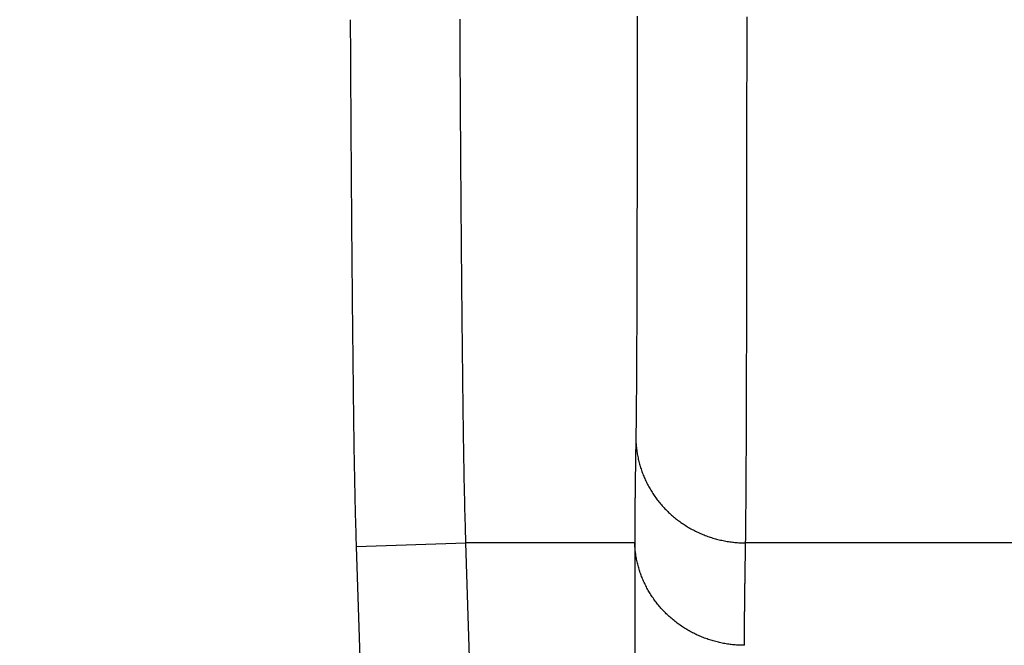
# Model space of a CAD drawing. Extents: x -130 to 131, y -130 to 240.
# Drawn here: x -3 to 0, y -16 to -14 of the extents above; entities that cross this region are included whole.
import ezdxf

# ---------------------------------------------------------------- set-up
doc = ezdxf.new("R2010")
doc.units = 0
doc.header["$LTSCALE"] = 10
doc.linetypes.add('VERDECKT', pattern=[9.525, 6.35, -3.175])
doc.layers.get('0').update_dxf_attribs({"linetype": 'CONTINUOUS'})
doc.layers.add('STEMPEL', color=3, linetype='CONTINUOUS')

# ---------------------------------------------------------------- blocks, each defined once
blk = doc.blocks.new('A$CD7F250AD')
at = {"color": 3, "linetype": 'CONTINUOUS'}
for p, q in [((-1.7709, -15.60556), (-1.47107, -15.5958)), ((-1.22259, -23.22517), (-1.47107, -15.5958)), ((-1.00977, -15.5958), (-1.47107, -15.5958)), ((-1.00977, -15.5958), (-1.00977, -22.94516)), ((0.70679, -15.5958), (-0.70679, -15.5958)), ((-1.7709, -15.60556), (-1.52242, -23.23493))]:
    blk.add_line(p, q, dxfattribs=at)
at = {"color": 3}
for points in [[(-1.78712, -14.1655, 0), (-1.78707, -14.1746, 0), (-1.78703, -14.1838, 0), (-1.78698, -14.1929, 0), (-1.78694, -14.202, 0), (-1.78689, -14.2111, 0), (-1.78684, -14.2202, 0), (-1.7868, -14.2293, 0), (-1.78675, -14.2384, 0), (-1.7867, -14.2476, 0), (-1.78665, -14.2567, 0), (-1.78661, -14.2658, 0), (-1.78656, -14.2749, 0), (-1.78651, -14.284, 0), (-1.78646, -14.2931, 0), (-1.78641, -14.3023, 0), (-1.78636, -14.3114, 0), (-1.78631, -14.3205, 0), (-1.78626, -14.3296, 0), (-1.7862, -14.3387, 0), (-1.78615, -14.3478, 0), (-1.7861, -14.3569, 0), (-1.78605, -14.3661, 0), (-1.78599, -14.3752, 0), (-1.78594, -14.3843, 0), (-1.78589, -14.3934, 0), (-1.78583, -14.4025, 0), (-1.78578, -14.4116, 0), (-1.78572, -14.4207, 0), (-1.78566, -14.4299, 0), (-1.78561, -14.439, 0), (-1.78555, -14.4481, 0), (-1.78549, -14.4572, 0), (-1.78544, -14.4663, 0), (-1.78538, -14.4754, 0), (-1.78532, -14.4846, 0), (-1.78526, -14.4937, 0), (-1.7852, -14.5028, 0), (-1.78514, -14.5119, 0), (-1.78508, -14.521, 0), (-1.78502, -14.5301, 0), (-1.78496, -14.5392, 0), (-1.7849, -14.5484, 0), (-1.78483, -14.5575, 0), (-1.78477, -14.5666, 0), (-1.78471, -14.5757, 0), (-1.78464, -14.5848, 0), (-1.78458, -14.5939, 0), (-1.78451, -14.603, 0), (-1.78445, -14.6122, 0), (-1.78438, -14.6213, 0), (-1.78432, -14.6304, 0), (-1.78425, -14.6395, 0), (-1.78418, -14.6486, 0), (-1.78412, -14.6577, 0), (-1.78405, -14.6668, 0), (-1.78398, -14.676, 0), (-1.78391, -14.6851, 0), (-1.78384, -14.6942, 0), (-1.78377, -14.7033, 0), (-1.7837, -14.7124, 0), (-1.78362, -14.7215, 0), (-1.78355, -14.7306, 0), (-1.78348, -14.7398, 0), (-1.7834, -14.7489, 0), (-1.78333, -14.758, 0), (-1.78326, -14.7671, 0), (-1.78318, -14.7762, 0), (-1.7831, -14.7853, 0), (-1.78303, -14.7944, 0), (-1.78295, -14.8036, 0), (-1.78287, -14.8127, 0), (-1.78279, -14.8218, 0), (-1.78271, -14.8309, 0), (-1.78263, -14.84, 0), (-1.78255, -14.8491, 0), (-1.78247, -14.8582, 0), (-1.78238, -14.8674, 0), (-1.7823, -14.8765, 0), (-1.78222, -14.8856, 0), (-1.78213, -14.8947, 0), (-1.78204, -14.9038, 0), (-1.78196, -14.9129, 0), (-1.78187, -14.922, 0), (-1.78178, -14.9312, 0), (-1.78169, -14.9403, 0), (-1.7816, -14.9494, 0), (-1.78151, -14.9585, 0), (-1.78142, -14.9676, 0), (-1.78133, -14.9767, 0), (-1.78123, -14.9858, 0), (-1.78114, -14.995, 0), (-1.78104, -15.0041, 0), (-1.78095, -15.0132, 0), (-1.78085, -15.0223, 0), (-1.78075, -15.0314, 0), (-1.78065, -15.0405, 0), (-1.78056, -15.0496, 0), (-1.78045, -15.0588, 0), (-1.78035, -15.0679, 0), (-1.78025, -15.077, 0), (-1.78015, -15.0861, 0), (-1.78005, -15.0952, 0), (-1.77995, -15.1043, 0), (-1.77985, -15.1134, 0), (-1.77975, -15.1226, 0), (-1.77965, -15.1317, 0), (-1.77955, -15.1408, 0), (-1.77945, -15.1499, 0), (-1.77935, -15.159, 0), (-1.77924, -15.1681, 0), (-1.77914, -15.1772, 0), (-1.77904, -15.1864, 0), (-1.77893, -15.1955, 0), (-1.77883, -15.2046, 0), (-1.77872, -15.2137, 0), (-1.77861, -15.2228, 0), (-1.7785, -15.2319, 0), (-1.77839, -15.2411, 0), (-1.77827, -15.2502, 0), (-1.77815, -15.2593, 0), (-1.77804, -15.2684, 0), (-1.77791, -15.2775, 0), (-1.77779, -15.2866, 0), (-1.77767, -15.2957, 0), (-1.77754, -15.3048, 0), (-1.77741, -15.314, 0), (-1.77727, -15.3231, 0), (-1.77713, -15.3322, 0), (-1.77699, -15.3413, 0), (-1.77685, -15.3504, 0), (-1.7767, -15.3595, 0), (-1.77655, -15.3686, 0), (-1.77639, -15.3778, 0), (-1.77624, -15.3869, 0), (-1.77607, -15.396, 0), (-1.77591, -15.4051, 0), (-1.77573, -15.4142, 0), (-1.77556, -15.4233, 0), (-1.77538, -15.4324, 0), (-1.77519, -15.4416, 0), (-1.775, -15.4507, 0), (-1.77481, -15.4598, 0), (-1.77461, -15.4689, 0), (-1.7744, -15.478, 0), (-1.77419, -15.4871, 0), (-1.77397, -15.4962, 0), (-1.77375, -15.5053, 0), (-1.77352, -15.5145, 0), (-1.77329, -15.5236, 0), (-1.77305, -15.5327, 0), (-1.7728, -15.5418, 0), (-1.77255, -15.5509, 0), (-1.77229, -15.56, 0), (-1.77203, -15.5691, 0), (-1.77176, -15.5782, 0), (-1.77148, -15.5873, 0), (-1.77119, -15.5965, 0), (-1.7709, -15.6056, 0)], [(-1.47107, -15.5958, 0), (-1.47135, -15.5871, 0), (-1.47162, -15.5784, 0), (-1.47189, -15.5697, 0), (-1.47215, -15.5609, 0), (-1.4724, -15.5522, 0), (-1.47265, -15.5434, 0), (-1.47289, -15.5346, 0), (-1.47313, -15.5258, 0), (-1.47336, -15.517, 0), (-1.47359, -15.5081, 0), (-1.47381, -15.4993, 0), (-1.47402, -15.4904, 0), (-1.47423, -15.4815, 0), (-1.47444, -15.4726, 0), (-1.47464, -15.4637, 0), (-1.47483, -15.4548, 0), (-1.47502, -15.4458, 0), (-1.47521, -15.4369, 0), (-1.47539, -15.4279, 0), (-1.47557, -15.4189, 0), (-1.47574, -15.4099, 0), (-1.47591, -15.4009, 0), (-1.47608, -15.3919, 0), (-1.47624, -15.3829, 0), (-1.47639, -15.3739, 0), (-1.47655, -15.3649, 0), (-1.4767, -15.3558, 0), (-1.47685, -15.3468, 0), (-1.47699, -15.3377, 0), (-1.47713, -15.3286, 0), (-1.47727, -15.3196, 0), (-1.4774, -15.3105, 0), (-1.47754, -15.3014, 0), (-1.47767, -15.2923, 0), (-1.47779, -15.2832, 0), (-1.47792, -15.2741, 0), (-1.47804, -15.265, 0), (-1.47816, -15.2559, 0), (-1.47828, -15.2468, 0), (-1.47839, -15.2376, 0), (-1.47851, -15.2285, 0), (-1.47862, -15.2194, 0), (-1.47873, -15.2103, 0), (-1.47884, -15.2012, 0), (-1.47895, -15.192, 0), (-1.47906, -15.1829, 0), (-1.47916, -15.1738, 0), (-1.47927, -15.1647, 0), (-1.47937, -15.1556, 0), (-1.47947, -15.1464, 0), (-1.47957, -15.1373, 0), (-1.47968, -15.1282, 0), (-1.47978, -15.1191, 0), (-1.47988, -15.11, 0), (-1.47998, -15.1009, 0), (-1.48008, -15.0918, 0), (-1.48018, -15.0827, 0), (-1.48028, -15.0736, 0), (-1.48038, -15.0645, 0), (-1.48048, -15.0554, 0), (-1.48058, -15.0464, 0), (-1.48068, -15.0373, 0), (-1.48078, -15.0282, 0), (-1.48088, -15.0191, 0), (-1.48098, -15.01, 0), (-1.48107, -15.0009, 0), (-1.48117, -14.9919, 0), (-1.48126, -14.9828, 0), (-1.48135, -14.9737, 0), (-1.48145, -14.9646, 0), (-1.48154, -14.9555, 0), (-1.48163, -14.9464, 0), (-1.48172, -14.9373, 0), (-1.48181, -14.9283, 0), (-1.4819, -14.9192, 0), (-1.48198, -14.9101, 0), (-1.48207, -14.901, 0), (-1.48215, -14.8919, 0), (-1.48224, -14.8828, 0), (-1.48232, -14.8737, 0), (-1.48241, -14.8646, 0), (-1.48249, -14.8555, 0), (-1.48257, -14.8465, 0), (-1.48265, -14.8374, 0), (-1.48273, -14.8283, 0), (-1.48281, -14.8192, 0), (-1.48289, -14.8101, 0), (-1.48297, -14.801, 0), (-1.48305, -14.7919, 0), (-1.48313, -14.7828, 0), (-1.4832, -14.7737, 0), (-1.48328, -14.7646, 0), (-1.48335, -14.7555, 0), (-1.48343, -14.7464, 0), (-1.4835, -14.7373, 0), (-1.48357, -14.7282, 0), (-1.48365, -14.7192, 0), (-1.48372, -14.7101, 0), (-1.48379, -14.701, 0), (-1.48386, -14.6919, 0), (-1.48393, -14.6828, 0), (-1.484, -14.6737, 0), (-1.48407, -14.6646, 0), (-1.48414, -14.6555, 0), (-1.4842, -14.6464, 0), (-1.48427, -14.6373, 0), (-1.48434, -14.6282, 0), (-1.4844, -14.6191, 0), (-1.48447, -14.61, 0), (-1.48453, -14.6009, 0), (-1.4846, -14.5918, 0), (-1.48466, -14.5827, 0), (-1.48473, -14.5736, 0), (-1.48479, -14.5645, 0), (-1.48485, -14.5554, 0), (-1.48491, -14.5463, 0), (-1.48498, -14.5372, 0), (-1.48504, -14.5281, 0), (-1.4851, -14.519, 0), (-1.48516, -14.5099, 0), (-1.48522, -14.5008, 0), (-1.48528, -14.4917, 0), (-1.48534, -14.4826, 0), (-1.4854, -14.4735, 0), (-1.48545, -14.4644, 0), (-1.48551, -14.4553, 0), (-1.48557, -14.4462, 0), (-1.48563, -14.4371, 0), (-1.48568, -14.428, 0), (-1.48574, -14.4189, 0), (-1.48579, -14.4098, 0), (-1.48585, -14.4007, 0), (-1.4859, -14.3916, 0), (-1.48596, -14.3825, 0), (-1.48601, -14.3734, 0), (-1.48606, -14.3643, 0), (-1.48612, -14.3552, 0), (-1.48617, -14.3461, 0), (-1.48622, -14.337, 0), (-1.48627, -14.3279, 0), (-1.48632, -14.3188, 0), (-1.48637, -14.3097, 0), (-1.48642, -14.3006, 0), (-1.48647, -14.2915, 0), (-1.48652, -14.2824, 0), (-1.48657, -14.2733, 0), (-1.48662, -14.2642, 0), (-1.48667, -14.2551, 0), (-1.48672, -14.246, 0), (-1.48677, -14.2369, 0), (-1.48681, -14.2278, 0), (-1.48686, -14.2187, 0), (-1.48691, -14.2096, 0), (-1.48695, -14.2005, 0), (-1.487, -14.1914, 0), (-1.48704, -14.1823, 0), (-1.48709, -14.1732, 0), (-1.48713, -14.1641, 0)], [(-1.00302, -14.156, 0), (-1.00303, -14.1677, 0), (-1.00303, -14.1793, 0), (-1.00304, -14.1909, 0), (-1.00305, -14.2024, 0), (-1.00306, -14.2139, 0), (-1.00307, -14.2254, 0), (-1.00308, -14.2368, 0), (-1.00309, -14.2482, 0), (-1.0031, -14.2595, 0), (-1.00311, -14.2708, 0), (-1.00312, -14.2821, 0), (-1.00313, -14.2933, 0), (-1.00314, -14.3045, 0), (-1.00315, -14.3156, 0), (-1.00316, -14.3267, 0), (-1.00317, -14.3378, 0), (-1.00318, -14.3488, 0), (-1.00319, -14.3597, 0), (-1.0032, -14.3706, 0), (-1.00321, -14.3815, 0), (-1.00322, -14.3924, 0), (-1.00323, -14.4031, 0), (-1.00324, -14.4139, 0), (-1.00325, -14.4246, 0), (-1.00326, -14.4352, 0), (-1.00328, -14.4458, 0), (-1.00329, -14.4564, 0), (-1.0033, -14.4669, 0), (-1.00331, -14.4774, 0), (-1.00332, -14.4878, 0), (-1.00334, -14.4982, 0), (-1.00335, -14.5085, 0), (-1.00336, -14.5188, 0), (-1.00337, -14.529, 0), (-1.00339, -14.5392, 0), (-1.0034, -14.5493, 0), (-1.00342, -14.5594, 0), (-1.00343, -14.5695, 0), (-1.00344, -14.5795, 0), (-1.00346, -14.5894, 0), (-1.00347, -14.5993, 0), (-1.00349, -14.6091, 0), (-1.0035, -14.6189, 0), (-1.00352, -14.6287, 0), (-1.00353, -14.6384, 0), (-1.00355, -14.648, 0), (-1.00356, -14.6576, 0), (-1.00358, -14.6671, 0), (-1.00359, -14.6766, 0), (-1.00361, -14.6861, 0), (-1.00363, -14.6955, 0), (-1.00364, -14.7048, 0), (-1.00366, -14.7141, 0), (-1.00368, -14.7233, 0), (-1.0037, -14.7325, 0), (-1.00371, -14.7416, 0), (-1.00373, -14.7507, 0), (-1.00375, -14.7597, 0), (-1.00377, -14.7687, 0), (-1.00379, -14.7776, 0), (-1.00381, -14.7864, 0), (-1.00382, -14.7952, 0), (-1.00384, -14.804, 0), (-1.00386, -14.8127, 0), (-1.00388, -14.8213, 0), (-1.0039, -14.8299, 0), (-1.00392, -14.8384, 0), (-1.00395, -14.8469, 0), (-1.00397, -14.8553, 0), (-1.00399, -14.8636, 0), (-1.00401, -14.8719, 0), (-1.00403, -14.8802, 0), (-1.00405, -14.8884, 0), (-1.00408, -14.8965, 0), (-1.0041, -14.9046, 0), (-1.00412, -14.9126, 0), (-1.00415, -14.9205, 0), (-1.00417, -14.9284, 0), (-1.00419, -14.9362, 0), (-1.00422, -14.944, 0), (-1.00424, -14.9517, 0), (-1.00427, -14.9594, 0), (-1.00429, -14.967, 0), (-1.00432, -14.9745, 0), (-1.00434, -14.982, 0), (-1.00437, -14.9894, 0), (-1.0044, -14.9967, 0), (-1.00442, -15.004, 0), (-1.00445, -15.0113, 0), (-1.00448, -15.0184, 0), (-1.0045, -15.0255, 0), (-1.00453, -15.0326, 0), (-1.00456, -15.0396, 0), (-1.00459, -15.0465, 0), (-1.00462, -15.0533, 0), (-1.00465, -15.0601, 0), (-1.00468, -15.0669, 0), (-1.00471, -15.0735, 0), (-1.00474, -15.0802, 0), (-1.00477, -15.0867, 0), (-1.00481, -15.0932, 0), (-1.00484, -15.0996, 0), (-1.00487, -15.106, 0), (-1.0049, -15.1123, 0), (-1.00494, -15.1185, 0), (-1.00497, -15.1247, 0), (-1.00501, -15.1308, 0), (-1.00504, -15.1368, 0), (-1.00508, -15.1428, 0), (-1.00512, -15.1487, 0), (-1.00515, -15.1546, 0), (-1.00519, -15.1604, 0), (-1.00523, -15.1661, 0), (-1.00527, -15.1717, 0), (-1.00531, -15.1773, 0), (-1.00535, -15.1829, 0), (-1.00539, -15.1883, 0), (-1.00543, -15.1937, 0), (-1.00547, -15.199, 0), (-1.00551, -15.2043, 0), (-1.00556, -15.2095, 0), (-1.0056, -15.2147, 0), (-1.00564, -15.2197, 0), (-1.00569, -15.2247, 0), (-1.00573, -15.2297, 0), (-1.00578, -15.2345, 0), (-1.00583, -15.2393, 0), (-1.00588, -15.2441, 0), (-1.00592, -15.2487, 0), (-1.00597, -15.2533, 0), (-1.00602, -15.2579, 0), (-1.00607, -15.2623, 0), (-1.00613, -15.2667, 0), (-1.00618, -15.2711, 0), (-1.00623, -15.2753, 0), (-1.00629, -15.2795, 0), (-1.00634, -15.2837, 0), (-1.0064, -15.2877, 0), (-1.00645, -15.2917, 0), (-1.00651, -15.2956, 0), (-1.00657, -15.2995, 0), (-1.00663, -15.3033, 0), (-1.00669, -15.307, 0), (-1.00675, -15.3107, 0)], [(-0.70679, -15.5958, 0), (-0.70673, -15.5918, 0), (-0.70667, -15.5877, 0), (-0.70661, -15.5835, 0), (-0.70656, -15.5792, 0), (-0.7065, -15.5749, 0), (-0.70644, -15.5705, 0), (-0.70639, -15.566, 0), (-0.70633, -15.5615, 0), (-0.70628, -15.5568, 0), (-0.70622, -15.5521, 0), (-0.70617, -15.5473, 0), (-0.70612, -15.5425, 0), (-0.70607, -15.5375, 0), (-0.70602, -15.5325, 0), (-0.70597, -15.5275, 0), (-0.70592, -15.5223, 0), (-0.70587, -15.5171, 0), (-0.70582, -15.5118, 0), (-0.70578, -15.5064, 0), (-0.70573, -15.5009, 0), (-0.70568, -15.4954, 0), (-0.70564, -15.4898, 0), (-0.70559, -15.4841, 0), (-0.70555, -15.4784, 0), (-0.70551, -15.4725, 0), (-0.70547, -15.4667, 0), (-0.70542, -15.4607, 0), (-0.70538, -15.4546, 0), (-0.70534, -15.4485, 0), (-0.7053, -15.4423, 0), (-0.70526, -15.4361, 0), (-0.70522, -15.4298, 0), (-0.70519, -15.4234, 0), (-0.70515, -15.4169, 0), (-0.70511, -15.4104, 0), (-0.70508, -15.4037, 0), (-0.70504, -15.3971, 0), (-0.70501, -15.3903, 0), (-0.70497, -15.3835, 0), (-0.70494, -15.3766, 0), (-0.7049, -15.3696, 0), (-0.70487, -15.3626, 0), (-0.70484, -15.3555, 0), (-0.70481, -15.3483, 0), (-0.70477, -15.341, 0), (-0.70474, -15.3337, 0), (-0.70471, -15.3263, 0), (-0.70468, -15.3189, 0), (-0.70465, -15.3113, 0), (-0.70462, -15.3038, 0), (-0.70459, -15.2961, 0), (-0.70456, -15.2884, 0), (-0.70453, -15.2806, 0), (-0.70451, -15.2727, 0), (-0.70448, -15.2648, 0), (-0.70445, -15.2567, 0), (-0.70442, -15.2487, 0), (-0.7044, -15.2405, 0), (-0.70437, -15.2323, 0), (-0.70434, -15.2241, 0), (-0.70432, -15.2157, 0), (-0.70429, -15.2073, 0), (-0.70427, -15.1988, 0), (-0.70424, -15.1903, 0), (-0.70422, -15.1817, 0), (-0.70419, -15.173, 0), (-0.70417, -15.1642, 0), (-0.70415, -15.1554, 0), (-0.70412, -15.1466, 0), (-0.7041, -15.1376, 0), (-0.70408, -15.1286, 0), (-0.70406, -15.1196, 0), (-0.70403, -15.1104, 0), (-0.70401, -15.1012, 0), (-0.70399, -15.092, 0), (-0.70397, -15.0827, 0), (-0.70395, -15.0733, 0), (-0.70393, -15.0638, 0), (-0.70391, -15.0543, 0), (-0.70389, -15.0447, 0), (-0.70387, -15.0351, 0), (-0.70385, -15.0254, 0), (-0.70383, -15.0157, 0), (-0.70381, -15.0058, 0), (-0.70379, -14.996, 0), (-0.70377, -14.986, 0), (-0.70375, -14.976, 0), (-0.70373, -14.966, 0), (-0.70372, -14.9559, 0), (-0.7037, -14.9457, 0), (-0.70368, -14.9355, 0), (-0.70366, -14.9252, 0), (-0.70365, -14.9148, 0), (-0.70363, -14.9044, 0), (-0.70361, -14.8939, 0), (-0.7036, -14.8834, 0), (-0.70358, -14.8728, 0), (-0.70357, -14.8622, 0), (-0.70355, -14.8515, 0), (-0.70354, -14.8407, 0), (-0.70352, -14.8299, 0), (-0.70351, -14.8191, 0), (-0.70349, -14.8082, 0), (-0.70348, -14.7972, 0), (-0.70346, -14.7862, 0), (-0.70345, -14.7751, 0), (-0.70343, -14.7639, 0), (-0.70342, -14.7528, 0), (-0.70341, -14.7415, 0), (-0.70339, -14.7302, 0), (-0.70338, -14.7189, 0), (-0.70337, -14.7075, 0), (-0.70335, -14.696, 0), (-0.70334, -14.6845, 0), (-0.70333, -14.6729, 0), (-0.70332, -14.6613, 0), (-0.7033, -14.6497, 0), (-0.70329, -14.6379, 0), (-0.70328, -14.6262, 0), (-0.70327, -14.6144, 0), (-0.70326, -14.6025, 0), (-0.70325, -14.5906, 0), (-0.70324, -14.5786, 0), (-0.70322, -14.5666, 0), (-0.70321, -14.5545, 0), (-0.7032, -14.5424, 0), (-0.70319, -14.5303, 0), (-0.70318, -14.5181, 0), (-0.70317, -14.5058, 0), (-0.70316, -14.4935, 0), (-0.70315, -14.4811, 0), (-0.70314, -14.4687, 0), (-0.70313, -14.4563, 0), (-0.70312, -14.4438, 0), (-0.70311, -14.4313, 0), (-0.7031, -14.4187, 0), (-0.70309, -14.4061, 0), (-0.70308, -14.3934, 0), (-0.70308, -14.3807, 0), (-0.70307, -14.3679, 0), (-0.70306, -14.3551, 0), (-0.70305, -14.3422, 0), (-0.70304, -14.3293, 0), (-0.70303, -14.3164, 0), (-0.70302, -14.3034, 0), (-0.70302, -14.2904, 0), (-0.70301, -14.2773, 0), (-0.703, -14.2642, 0), (-0.70299, -14.251, 0), (-0.70298, -14.2379, 0), (-0.70298, -14.2246, 0), (-0.70297, -14.2113, 0), (-0.70296, -14.198, 0), (-0.70295, -14.1847, 0), (-0.70295, -14.1713, 0), (-0.70294, -14.1578, 0)], [(-1.00675, -15.3107, 0), (-1.00677, -15.3121, 0), (-1.0068, -15.3136, 0), (-1.00682, -15.3151, 0), (-1.00685, -15.3166, 0), (-1.00687, -15.318, 0), (-1.00689, -15.3195, 0), (-1.00692, -15.321, 0), (-1.00694, -15.3225, 0), (-1.00697, -15.324, 0), (-1.00699, -15.3254, 0), (-1.00702, -15.3269, 0), (-1.00704, -15.3284, 0), (-1.00707, -15.3299, 0), (-1.00709, -15.3313, 0), (-1.00711, -15.3328, 0), (-1.00714, -15.3343, 0), (-1.00716, -15.3358, 0), (-1.00719, -15.3372, 0), (-1.00721, -15.3387, 0), (-1.00723, -15.3402, 0), (-1.00726, -15.3417, 0), (-1.00728, -15.3432, 0), (-1.00731, -15.3446, 0), (-1.00733, -15.3461, 0), (-1.00735, -15.3476, 0), (-1.00738, -15.3491, 0), (-1.0074, -15.3506, 0), (-1.00742, -15.352, 0), (-1.00745, -15.3535, 0), (-1.00747, -15.355, 0), (-1.00749, -15.3565, 0), (-1.00752, -15.3579, 0), (-1.00754, -15.3594, 0), (-1.00756, -15.3609, 0), (-1.00758, -15.3624, 0), (-1.00761, -15.3639, 0), (-1.00763, -15.3653, 0), (-1.00765, -15.3668, 0), (-1.00767, -15.3683, 0), (-1.0077, -15.3698, 0), (-1.00772, -15.3713, 0), (-1.00774, -15.3727, 0), (-1.00776, -15.3742, 0), (-1.00779, -15.3757, 0), (-1.00781, -15.3772, 0), (-1.00783, -15.3787, 0), (-1.00785, -15.3801, 0), (-1.00787, -15.3816, 0), (-1.0079, -15.3831, 0), (-1.00792, -15.3846, 0), (-1.00794, -15.3861, 0), (-1.00796, -15.3875, 0), (-1.00798, -15.389, 0), (-1.008, -15.3905, 0), (-1.00803, -15.392, 0), (-1.00805, -15.3935, 0), (-1.00807, -15.395, 0), (-1.00809, -15.3964, 0), (-1.00811, -15.3979, 0), (-1.00813, -15.3994, 0), (-1.00815, -15.4009, 0), (-1.00817, -15.4024, 0), (-1.00819, -15.4038, 0), (-1.00821, -15.4053, 0), (-1.00824, -15.4068, 0), (-1.00826, -15.4083, 0), (-1.00828, -15.4098, 0), (-1.0083, -15.4113, 0), (-1.00832, -15.4127, 0), (-1.00834, -15.4142, 0), (-1.00836, -15.4157, 0), (-1.00838, -15.4172, 0), (-1.0084, -15.4187, 0), (-1.00842, -15.4202, 0), (-1.00844, -15.4216, 0), (-1.00846, -15.4231, 0), (-1.00848, -15.4246, 0), (-1.0085, -15.4261, 0), (-1.00851, -15.4276, 0), (-1.00853, -15.4291, 0), (-1.00855, -15.4305, 0), (-1.00857, -15.432, 0), (-1.00859, -15.4335, 0), (-1.00861, -15.435, 0), (-1.00863, -15.4365, 0), (-1.00865, -15.438, 0), (-1.00867, -15.4395, 0), (-1.00868, -15.4409, 0), (-1.0087, -15.4424, 0), (-1.00872, -15.4439, 0), (-1.00874, -15.4454, 0), (-1.00876, -15.4469, 0), (-1.00878, -15.4484, 0), (-1.00879, -15.4499, 0), (-1.00881, -15.4513, 0), (-1.00883, -15.4528, 0), (-1.00885, -15.4543, 0), (-1.00886, -15.4558, 0), (-1.00888, -15.4573, 0), (-1.0089, -15.4588, 0), (-1.00892, -15.4603, 0), (-1.00893, -15.4617, 0), (-1.00895, -15.4632, 0), (-1.00897, -15.4647, 0), (-1.00899, -15.4662, 0), (-1.009, -15.4677, 0), (-1.00902, -15.4692, 0), (-1.00904, -15.4707, 0), (-1.00905, -15.4722, 0), (-1.00907, -15.4736, 0), (-1.00909, -15.4751, 0), (-1.0091, -15.4766, 0), (-1.00912, -15.4781, 0), (-1.00913, -15.4796, 0), (-1.00915, -15.4811, 0), (-1.00917, -15.4826, 0), (-1.00918, -15.4841, 0), (-1.0092, -15.4855, 0), (-1.00921, -15.487, 0), (-1.00923, -15.4885, 0), (-1.00924, -15.49, 0), (-1.00926, -15.4915, 0), (-1.00927, -15.493, 0), (-1.00929, -15.4945, 0), (-1.0093, -15.496, 0), (-1.00932, -15.4975, 0), (-1.00933, -15.499, 0), (-1.00935, -15.5005, 0), (-1.00936, -15.5019, 0), (-1.00937, -15.5034, 0), (-1.00939, -15.5049, 0), (-1.0094, -15.5064, 0), (-1.00941, -15.5079, 0), (-1.00943, -15.5094, 0), (-1.00944, -15.5109, 0), (-1.00945, -15.5124, 0), (-1.00946, -15.5139, 0), (-1.00948, -15.5154, 0), (-1.00949, -15.5169, 0), (-1.0095, -15.5184, 0), (-1.00951, -15.5199, 0), (-1.00952, -15.5214, 0), (-1.00954, -15.5229, 0), (-1.00955, -15.5244, 0), (-1.00956, -15.5259, 0), (-1.00957, -15.5274, 0), (-1.00958, -15.5289, 0), (-1.00959, -15.5304, 0), (-1.0096, -15.5319, 0), (-1.00961, -15.5334, 0), (-1.00962, -15.5349, 0), (-1.00963, -15.5364, 0), (-1.00964, -15.5379, 0), (-1.00965, -15.5394, 0), (-1.00965, -15.5409, 0), (-1.00966, -15.5424, 0), (-1.00967, -15.5439, 0), (-1.00968, -15.5455, 0), (-1.00969, -15.547, 0), (-1.00969, -15.5485, 0), (-1.0097, -15.55, 0), (-1.00971, -15.5515, 0), (-1.00971, -15.553, 0), (-1.00972, -15.5545, 0), (-1.00973, -15.556, 0), (-1.00973, -15.5576, 0), (-1.00974, -15.5591, 0), (-1.00974, -15.5606, 0), (-1.00975, -15.5621, 0), (-1.00975, -15.5636, 0), (-1.00976, -15.5652, 0), (-1.00976, -15.5667, 0), (-1.00976, -15.5682, 0), (-1.00977, -15.5697, 0), (-1.00977, -15.5712, 0), (-1.00977, -15.5728, 0), (-1.00978, -15.5743, 0), (-1.00978, -15.5758, 0), (-1.00978, -15.5774, 0), (-1.00978, -15.5789, 0), (-1.00978, -15.5804, 0), (-1.00978, -15.582, 0), (-1.00978, -15.5835, 0), (-1.00978, -15.585, 0), (-1.00978, -15.5866, 0), (-1.00978, -15.5881, 0), (-1.00978, -15.5896, 0), (-1.00978, -15.5912, 0), (-1.00978, -15.5927, 0), (-1.00978, -15.5943, 0), (-1.00977, -15.5958, 0)], [(-0.70995, -15.8758, 0), (-0.70995, -15.8743, 0), (-0.70994, -15.8729, 0), (-0.70994, -15.8714, 0), (-0.70994, -15.8699, 0), (-0.70994, -15.8685, 0), (-0.70994, -15.867, 0), (-0.70994, -15.8655, 0), (-0.70993, -15.8641, 0), (-0.70993, -15.8626, 0), (-0.70993, -15.8611, 0), (-0.70993, -15.8597, 0), (-0.70992, -15.8582, 0), (-0.70992, -15.8568, 0), (-0.70991, -15.8553, 0), (-0.70991, -15.8538, 0), (-0.70991, -15.8524, 0), (-0.7099, -15.8509, 0), (-0.7099, -15.8494, 0), (-0.70989, -15.848, 0), (-0.70989, -15.8465, 0), (-0.70988, -15.845, 0), (-0.70987, -15.8436, 0), (-0.70987, -15.8421, 0), (-0.70986, -15.8406, 0), (-0.70985, -15.8392, 0), (-0.70985, -15.8377, 0), (-0.70984, -15.8362, 0), (-0.70983, -15.8348, 0), (-0.70982, -15.8333, 0), (-0.70982, -15.8318, 0), (-0.70981, -15.8304, 0), (-0.7098, -15.8289, 0), (-0.70979, -15.8274, 0), (-0.70978, -15.826, 0), (-0.70977, -15.8245, 0), (-0.70976, -15.823, 0), (-0.70975, -15.8216, 0), (-0.70974, -15.8201, 0), (-0.70973, -15.8186, 0), (-0.70972, -15.8172, 0), (-0.70971, -15.8157, 0), (-0.7097, -15.8142, 0), (-0.70969, -15.8128, 0), (-0.70968, -15.8113, 0), (-0.70967, -15.8098, 0), (-0.70966, -15.8084, 0), (-0.70964, -15.8069, 0), (-0.70963, -15.8054, 0), (-0.70962, -15.804, 0), (-0.70961, -15.8025, 0), (-0.70959, -15.801, 0), (-0.70958, -15.7996, 0), (-0.70957, -15.7981, 0), (-0.70956, -15.7966, 0), (-0.70954, -15.7952, 0), (-0.70953, -15.7937, 0), (-0.70952, -15.7922, 0), (-0.7095, -15.7908, 0), (-0.70949, -15.7893, 0), (-0.70947, -15.7878, 0), (-0.70946, -15.7864, 0), (-0.70945, -15.7849, 0), (-0.70943, -15.7834, 0), (-0.70942, -15.782, 0), (-0.7094, -15.7805, 0), (-0.70939, -15.7791, 0), (-0.70937, -15.7776, 0), (-0.70936, -15.7761, 0), (-0.70934, -15.7747, 0), (-0.70933, -15.7732, 0), (-0.70931, -15.7717, 0), (-0.7093, -15.7703, 0), (-0.70928, -15.7688, 0), (-0.70926, -15.7673, 0), (-0.70925, -15.7659, 0), (-0.70923, -15.7644, 0), (-0.70921, -15.7629, 0), (-0.7092, -15.7615, 0), (-0.70918, -15.76, 0), (-0.70916, -15.7585, 0), (-0.70915, -15.7571, 0), (-0.70913, -15.7556, 0), (-0.70911, -15.7541, 0), (-0.7091, -15.7527, 0), (-0.70908, -15.7512, 0), (-0.70906, -15.7497, 0), (-0.70904, -15.7483, 0), (-0.70903, -15.7468, 0), (-0.70901, -15.7453, 0), (-0.70899, -15.7439, 0), (-0.70897, -15.7424, 0), (-0.70896, -15.7409, 0), (-0.70894, -15.7395, 0), (-0.70892, -15.738, 0), (-0.7089, -15.7365, 0), (-0.70888, -15.7351, 0), (-0.70886, -15.7336, 0), (-0.70885, -15.7321, 0), (-0.70883, -15.7307, 0), (-0.70881, -15.7292, 0), (-0.70879, -15.7277, 0), (-0.70877, -15.7263, 0), (-0.70875, -15.7248, 0), (-0.70874, -15.7233, 0), (-0.70872, -15.7219, 0), (-0.7087, -15.7204, 0), (-0.70868, -15.7189, 0), (-0.70866, -15.7175, 0), (-0.70864, -15.716, 0), (-0.70862, -15.7145, 0), (-0.7086, -15.7131, 0), (-0.70858, -15.7116, 0), (-0.70856, -15.7101, 0), (-0.70854, -15.7087, 0), (-0.70852, -15.7072, 0), (-0.7085, -15.7057, 0), (-0.70848, -15.7043, 0), (-0.70846, -15.7028, 0), (-0.70844, -15.7014, 0), (-0.70842, -15.6999, 0), (-0.7084, -15.6984, 0), (-0.70838, -15.697, 0), (-0.70836, -15.6955, 0), (-0.70834, -15.694, 0), (-0.70832, -15.6926, 0), (-0.7083, -15.6911, 0), (-0.70828, -15.6896, 0), (-0.70825, -15.6882, 0), (-0.70823, -15.6867, 0), (-0.70821, -15.6852, 0), (-0.70819, -15.6838, 0), (-0.70817, -15.6823, 0), (-0.70815, -15.6808, 0), (-0.70813, -15.6794, 0), (-0.70811, -15.6779, 0), (-0.70808, -15.6764, 0), (-0.70806, -15.675, 0), (-0.70804, -15.6735, 0), (-0.70802, -15.672, 0), (-0.708, -15.6706, 0), (-0.70798, -15.6691, 0), (-0.70795, -15.6676, 0), (-0.70793, -15.6662, 0), (-0.70791, -15.6647, 0), (-0.70789, -15.6632, 0), (-0.70786, -15.6618, 0), (-0.70784, -15.6603, 0), (-0.70782, -15.6588, 0), (-0.7078, -15.6574, 0), (-0.70778, -15.6559, 0), (-0.70775, -15.6544, 0), (-0.70773, -15.653, 0), (-0.70771, -15.6515, 0), (-0.70768, -15.65, 0), (-0.70766, -15.6486, 0), (-0.70764, -15.6471, 0), (-0.70761, -15.6456, 0), (-0.70759, -15.6442, 0), (-0.70757, -15.6427, 0), (-0.70754, -15.6412, 0), (-0.70752, -15.6398, 0), (-0.7075, -15.6383, 0), (-0.70747, -15.6368, 0), (-0.70745, -15.6354, 0), (-0.70743, -15.6339, 0), (-0.7074, -15.6324, 0), (-0.70738, -15.631, 0), (-0.70736, -15.6295, 0), (-0.70733, -15.628, 0), (-0.70731, -15.6266, 0), (-0.70729, -15.6251, 0), (-0.70726, -15.6237, 0), (-0.70724, -15.6222, 0), (-0.70721, -15.6207, 0), (-0.70719, -15.6193, 0), (-0.70716, -15.6178, 0), (-0.70714, -15.6163, 0), (-0.70712, -15.6149, 0), (-0.70709, -15.6134, 0), (-0.70707, -15.6119, 0), (-0.70704, -15.6105, 0), (-0.70702, -15.609, 0), (-0.70699, -15.6075, 0), (-0.70697, -15.6061, 0), (-0.70694, -15.6046, 0), (-0.70692, -15.6031, 0), (-0.70689, -15.6017, 0), (-0.70687, -15.6002, 0), (-0.70684, -15.5987, 0), (-0.70682, -15.5973, 0), (-0.70679, -15.5958, 0)]]:
    blk.add_polyline3d(points, dxfattribs=at)
at = {"color": 3, "linetype": 'CONTINUOUS'}
for points in [[(-1.00675, -15.3107, 0), (-1.00666, -15.3142, 0), (-1.00653, -15.3177, 0), (-1.00636, -15.3212, 0), (-1.00614, -15.3247, 0), (-1.00588, -15.3282, 0), (-1.00558, -15.3317, 0), (-1.00523, -15.3352, 0), (-1.00483, -15.3387, 0), (-1.0044, -15.3422, 0), (-1.00392, -15.3457, 0), (-1.00339, -15.3492, 0), (-1.00282, -15.3527, 0), (-1.00221, -15.3561, 0), (-1.00155, -15.3596, 0), (-1.00086, -15.363, 0), (-1.00011, -15.3665, 0), (-0.99933, -15.3699, 0), (-0.9985, -15.3733, 0), (-0.99763, -15.3768, 0), (-0.99671, -15.3802, 0), (-0.99575, -15.3836, 0), (-0.99475, -15.3869, 0), (-0.99371, -15.3903, 0), (-0.99263, -15.3937, 0), (-0.9915, -15.397, 0), (-0.99033, -15.4004, 0), (-0.98912, -15.4037, 0), (-0.98787, -15.407, 0), (-0.98658, -15.4103, 0), (-0.98524, -15.4135, 0), (-0.98387, -15.4168, 0), (-0.98245, -15.42, 0), (-0.98099, -15.4233, 0), (-0.9795, -15.4265, 0), (-0.97796, -15.4297, 0), (-0.97638, -15.4328, 0), (-0.97476, -15.436, 0), (-0.97311, -15.4391, 0), (-0.97141, -15.4422, 0), (-0.96968, -15.4453, 0), (-0.9679, -15.4484, 0), (-0.96609, -15.4515, 0), (-0.96424, -15.4545, 0), (-0.96235, -15.4575, 0), (-0.96043, -15.4605, 0), (-0.95846, -15.4634, 0), (-0.95646, -15.4664, 0), (-0.95443, -15.4693, 0), (-0.95235, -15.4722, 0), (-0.95024, -15.4751, 0), (-0.9481, -15.4779, 0), (-0.94592, -15.4807, 0), (-0.9437, -15.4835, 0), (-0.94145, -15.4863, 0), (-0.93916, -15.489, 0), (-0.93684, -15.4917, 0), (-0.93449, -15.4944, 0), (-0.9321, -15.4971, 0), (-0.92968, -15.4997, 0), (-0.92723, -15.5023, 0), (-0.92474, -15.5049, 0), (-0.92222, -15.5074, 0), (-0.91967, -15.51, 0), (-0.91709, -15.5124, 0), (-0.91448, -15.5149, 0), (-0.91184, -15.5173, 0), (-0.90916, -15.5197, 0), (-0.90646, -15.5221, 0), (-0.90373, -15.5244, 0), (-0.90097, -15.5267, 0), (-0.89818, -15.5289, 0), (-0.89536, -15.5312, 0), (-0.89251, -15.5334, 0), (-0.88964, -15.5355, 0), (-0.88674, -15.5377, 0), (-0.88381, -15.5398, 0), (-0.88086, -15.5418, 0), (-0.87788, -15.5439, 0), (-0.87488, -15.5458, 0), (-0.87185, -15.5478, 0), (-0.8688, -15.5497, 0), (-0.86572, -15.5516, 0), (-0.86262, -15.5535, 0), (-0.8595, -15.5553, 0), (-0.85635, -15.557, 0), (-0.85319, -15.5588, 0), (-0.85, -15.5605, 0), (-0.84679, -15.5621, 0), (-0.84356, -15.5638, 0), (-0.84031, -15.5654, 0), (-0.83704, -15.5669, 0), (-0.83375, -15.5684, 0), (-0.83044, -15.5699, 0), (-0.82711, -15.5713, 0), (-0.82377, -15.5727, 0), (-0.82041, -15.5741, 0), (-0.81703, -15.5754, 0), (-0.81363, -15.5767, 0), (-0.81022, -15.5779, 0), (-0.8068, -15.5791, 0), (-0.80336, -15.5803, 0), (-0.7999, -15.5814, 0), (-0.79643, -15.5825, 0), (-0.79295, -15.5835, 0), (-0.78946, -15.5845, 0), (-0.78595, -15.5854, 0), (-0.78243, -15.5863, 0), (-0.7789, -15.5872, 0), (-0.77536, -15.588, 0), (-0.77182, -15.5888, 0), (-0.76826, -15.5896, 0), (-0.76469, -15.5903, 0), (-0.76111, -15.5909, 0), (-0.75753, -15.5916, 0), (-0.75393, -15.5921, 0), (-0.75033, -15.5927, 0), (-0.74673, -15.5932, 0), (-0.74312, -15.5936, 0), (-0.7395, -15.594, 0), (-0.73588, -15.5944, 0), (-0.73225, -15.5947, 0), (-0.72862, -15.595, 0), (-0.72499, -15.5952, 0), (-0.72135, -15.5954, 0), (-0.71771, -15.5956, 0), (-0.71408, -15.5957, 0), (-0.71044, -15.5958, 0), (-0.70679, -15.5958, 0)], [(-0.70995, -15.8758, 0), (-0.71355, -15.8758, 0), (-0.71715, -15.8757, 0), (-0.72075, -15.8756, 0), (-0.72435, -15.8755, 0), (-0.72795, -15.8753, 0), (-0.73154, -15.8751, 0), (-0.73513, -15.8748, 0), (-0.73872, -15.8745, 0), (-0.7423, -15.8741, 0), (-0.74588, -15.8737, 0), (-0.74946, -15.8733, 0), (-0.75303, -15.8728, 0), (-0.75659, -15.8723, 0), (-0.76014, -15.8717, 0), (-0.76369, -15.8711, 0), (-0.76723, -15.8705, 0), (-0.77076, -15.8698, 0), (-0.77429, -15.8691, 0), (-0.7778, -15.8683, 0), (-0.78131, -15.8675, 0), (-0.7848, -15.8666, 0), (-0.78828, -15.8658, 0), (-0.79175, -15.8648, 0), (-0.79521, -15.8639, 0), (-0.79866, -15.8628, 0), (-0.8021, -15.8618, 0), (-0.80552, -15.8607, 0), (-0.80893, -15.8596, 0), (-0.81232, -15.8584, 0), (-0.8157, -15.8572, 0), (-0.81906, -15.856, 0), (-0.82241, -15.8547, 0), (-0.82574, -15.8534, 0), (-0.82906, -15.852, 0), (-0.83235, -15.8506, 0), (-0.83564, -15.8492, 0), (-0.8389, -15.8477, 0), (-0.84214, -15.8462, 0), (-0.84537, -15.8446, 0), (-0.84857, -15.843, 0), (-0.85175, -15.8414, 0), (-0.85492, -15.8397, 0), (-0.85806, -15.838, 0), (-0.86118, -15.8363, 0), (-0.86428, -15.8345, 0), (-0.86736, -15.8327, 0), (-0.87042, -15.8309, 0), (-0.87345, -15.829, 0), (-0.87646, -15.8271, 0), (-0.87944, -15.8251, 0), (-0.8824, -15.8231, 0), (-0.88534, -15.8211, 0), (-0.88825, -15.8191, 0), (-0.89113, -15.817, 0), (-0.89399, -15.8149, 0), (-0.89682, -15.8127, 0), (-0.89963, -15.8105, 0), (-0.90241, -15.8083, 0), (-0.90515, -15.8061, 0), (-0.90788, -15.8038, 0), (-0.91057, -15.8015, 0), (-0.91323, -15.7991, 0), (-0.91587, -15.7968, 0), (-0.91847, -15.7944, 0), (-0.92105, -15.7919, 0), (-0.92359, -15.7895, 0), (-0.9261, -15.787, 0), (-0.92859, -15.7844, 0), (-0.93104, -15.7819, 0), (-0.93346, -15.7793, 0), (-0.93584, -15.7767, 0), (-0.9382, -15.7741, 0), (-0.94052, -15.7714, 0), (-0.94281, -15.7687, 0), (-0.94506, -15.766, 0), (-0.94728, -15.7633, 0), (-0.94947, -15.7605, 0), (-0.95162, -15.7577, 0), (-0.95374, -15.7549, 0), (-0.95582, -15.7521, 0), (-0.95787, -15.7492, 0), (-0.95988, -15.7463, 0), (-0.96185, -15.7434, 0), (-0.96379, -15.7405, 0), (-0.96569, -15.7375, 0), (-0.96756, -15.7345, 0), (-0.96938, -15.7315, 0), (-0.97117, -15.7285, 0), (-0.97293, -15.7255, 0), (-0.97464, -15.7224, 0), (-0.97632, -15.7193, 0), (-0.97796, -15.7162, 0), (-0.97955, -15.7131, 0), (-0.98111, -15.71, 0), (-0.98264, -15.7068, 0), (-0.98412, -15.7037, 0), (-0.98556, -15.7005, 0), (-0.98696, -15.6973, 0), (-0.98833, -15.694, 0), (-0.98965, -15.6908, 0), (-0.99093, -15.6876, 0), (-0.99217, -15.6843, 0), (-0.99338, -15.681, 0), (-0.99453, -15.6777, 0), (-0.99565, -15.6744, 0), (-0.99673, -15.6711, 0), (-0.99777, -15.6678, 0), (-0.99876, -15.6644, 0), (-0.99972, -15.6611, 0), (-1.00063, -15.6577, 0), (-1.0015, -15.6543, 0), (-1.00233, -15.6509, 0), (-1.00311, -15.6475, 0), (-1.00386, -15.6441, 0), (-1.00456, -15.6407, 0), (-1.00522, -15.6373, 0), (-1.00583, -15.6339, 0), (-1.0064, -15.6304, 0), (-1.00693, -15.627, 0), (-1.00742, -15.6235, 0), (-1.00787, -15.6201, 0), (-1.00827, -15.6166, 0), (-1.00863, -15.6132, 0), (-1.00894, -15.6097, 0), (-1.00922, -15.6062, 0), (-1.00945, -15.6027, 0), (-1.00963, -15.5993, 0), (-1.00977, -15.5958, 0)]]:
    blk.add_polyline3d(points, dxfattribs=at)
blk.add_circle((0, 0), 125, dxfattribs=at)
at = {"color": 1, "linetype": 'VERDECKT'}
for radius in [124.00873, 64.43717, 63.53426, 43.37966, 43.10617, 41.39954, 41.09959, 41.00515, 40.70519, 38.18221, 37.88277, 37.03999, 36.04185]:
    blk.add_circle((0, 0), radius, dxfattribs=at)
at = {"color": 3, "linetype": 'CONTINUOUS'}
blk.add_arc((0, 0), 123, 129.4840936, 320.5159064, dxfattribs=at)

msp = doc.modelspace()

# ---------------------------------------------------------------- block references
at = {"layer": 'STEMPEL'}
msp.add_blockref('A$CD7F250AD', (0, 0), dxfattribs=at)

doc.saveas('drawing.dxf')
